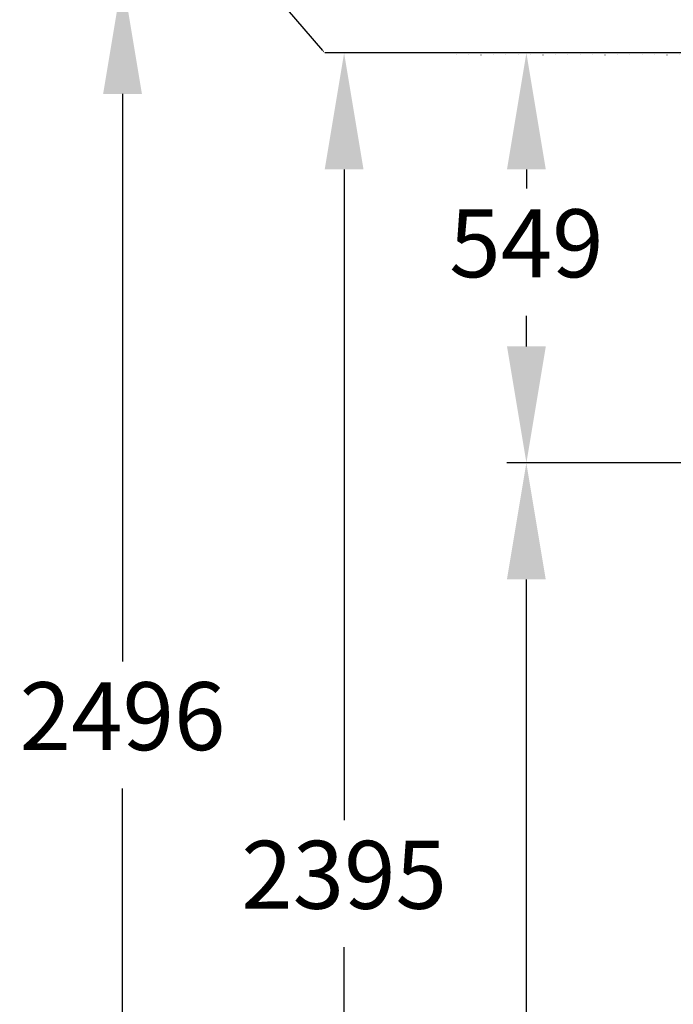
# Model space of a CAD drawing. Units: millimetres. Extents: x 130 to 10790, y 130 to 7592.
# Drawn here: x 3081 to 3957, y 4993 to 6311 of the extents above; entities that cross this region are included whole.
import ezdxf
from ezdxf import colors
from ezdxf.entities.mleader import LeaderData, LeaderLine
from ezdxf.math import Vec2, Vec3

# ---------------------------------------------------------------- set-up
doc = ezdxf.new("R2010")
doc.units = ezdxf.units.MM
doc.header["$LTSCALE"] = 26
doc.header["$PDSIZE"] = -1
doc.linetypes.add('DOT2', pattern=[0.635, 0, -0.635])
doc.dimstyles.new('ISO-25', dxfattribs={"dimtxt": 2.5, "dimasz": 2.5, "dimexe": 1.25, "dimexo": 0.625, "dimtad": 1, "dimtxsty": 'Standard', "dimcen": 2.5, "dimadec": 0, "dimazin": 0, "dimtfac": 1, "dimtmove": 0, "dimatfit": 3, "dimfxl": 1, "dimarcsym": 0})

# ---------------------------------------------------------------- blocks, each defined once
blk = doc.blocks.new('*D25')
at = {"color": 0, "lineweight": -2, "transparency": 16777216}
for p, q in [((4256.1, 6266.6), (3489.8, 6266.6)), ((3515.8, 6110.6), (3515.8, 5239.4)), ((3515.8, 4027.6), (3515.8, 5069.1)), ((4195.3, 3871.6), (3489.8, 3871.6))]:
    blk.add_line(p, q, dxfattribs=at)
at = {"color": 0, "transparency": 16777216}
for points in [[(3489.8, 6110.6), (3541.8, 6110.6), (3515.8, 6266.6)], [(3489.8, 4027.6), (3541.8, 4027.6), (3515.8, 3871.6)]]:
    blk.add_solid(points, dxfattribs=at)
at = {"layer": 'Defpoints', "color": 0, "transparency": 16777216}
for p in [(3515.8, 6266.6), (4282.1, 6266.6), (4221.3, 3871.6)]:
    blk.add_point(p, dxfattribs=at)
at = {"color": 0, "transparency": 16777216, "insert": (3515.8, 5154.3), "char_height": 91, "attachment_point": 5}
blk.add_mtext('2395', dxfattribs=at)
blk = doc.blocks.new('*D26')
at = {"color": 0, "lineweight": -2, "transparency": 16777216}
for p, q in [((4546.4, 6367.7), (3193, 6367.7)), ((3219, 6211.7), (3219, 5451.8)), ((3219, 4027.6), (3219, 5281.6)), ((4270.3, 3871.6), (3193, 3871.6))]:
    blk.add_line(p, q, dxfattribs=at)
at = {"color": 0, "transparency": 16777216}
for points in [[(3193, 6211.7), (3245, 6211.7), (3219, 6367.7)], [(3193, 4027.6), (3245, 4027.6), (3219, 3871.6)]]:
    blk.add_solid(points, dxfattribs=at)
at = {"layer": 'Defpoints', "color": 0, "transparency": 16777216}
for p in [(3219, 6367.7), (4572.4, 6367.7), (4296.3, 3871.6)]:
    blk.add_point(p, dxfattribs=at)
at = {"color": 0, "transparency": 16777216, "insert": (3219, 5366.7), "char_height": 91, "attachment_point": 5}
blk.add_mtext('2496', dxfattribs=at)
blk = doc.blocks.new('*D12')
at = {"color": 0, "lineweight": -2, "transparency": 16777216}
for p, q in [((3747.8, 6266.6), (3734, 6266.6)), ((3760, 6110.6), (3760, 6085)), ((3760, 5873.7), (3760, 5914.7)), ((3747.8, 5717.7), (3734, 5717.7))]:
    blk.add_line(p, q, dxfattribs=at)
at = {"color": 0, "transparency": 16777216}
for points in [[(3734, 6110.6), (3786, 6110.6), (3760, 6266.6)], [(3734, 5873.7), (3786, 5873.7), (3760, 5717.7)]]:
    blk.add_solid(points, dxfattribs=at)
at = {"layer": 'Defpoints', "color": 0, "transparency": 16777216}
for p in [(3760, 6266.6), (3773.8, 6266.6), (3773.8, 5717.7)]:
    blk.add_point(p, dxfattribs=at)
at = {"color": 0, "transparency": 16777216, "insert": (3760, 5999.9), "char_height": 91, "attachment_point": 5}
blk.add_mtext('549', dxfattribs=at)
blk = doc.blocks.new('*D13')
at = {"color": 0, "lineweight": -2, "transparency": 16777216}
for p, q in [((4134.7, 5717.7), (3733.9, 5717.7)), ((3759.9, 5561.7), (3759.9, 4879.8)), ((3759.9, 4027.6), (3759.9, 4709.6)), ((4295.2, 3871.6), (3733.9, 3871.6))]:
    blk.add_line(p, q, dxfattribs=at)
at = {"color": 0, "transparency": 16777216}
for points in [[(3733.9, 5561.7), (3785.9, 5561.7), (3759.9, 5717.7)], [(3733.9, 4027.6), (3785.9, 4027.6), (3759.9, 3871.6)]]:
    blk.add_solid(points, dxfattribs=at)
at = {"layer": 'Defpoints', "color": 0, "transparency": 16777216}
for p in [(3759.9, 5717.7), (4160.7, 5717.7), (4321.2, 3871.6)]:
    blk.add_point(p, dxfattribs=at)
at = {"color": 0, "transparency": 16777216, "insert": (3759.9, 4794.7), "char_height": 91, "attachment_point": 5}
blk.add_mtext('1846', dxfattribs=at)

msp = doc.modelspace()

# ---------------------------------------------------------------- linework, layer by layer
at = {"linetype": 'DOT2'}
msp.add_line((3665.9383, 6264.1488), (7161.7124, 6264.1488), dxfattribs=at)

# ---------------------------------------------------------------- dimensions: what is measured, and where the dimension line sits
for base, p1, p2, text, picture, middle in [((3219.0176, 6367.6826), (4296.2743, 3871.6488), (4572.4175, 6367.6826), '2496', '*D26', (3219.0176, 5366.6795)), ((3515.7971, 6266.6488), (4221.3207, 3871.6488), (4282.0688, 6266.6488), '2395', '*D25', (3515.7971, 5154.2728)), ((3759.9642, 6266.6488), (3773.7761, 5717.7034), (3773.7761, 6266.6488), '549', '*D12', (3759.9642, 5999.8617))]:
    dim = msp.add_linear_dim(base=base, p1=p1, p2=p2, angle=90, text=text, dimstyle='ISO-25', override={"dimtxt": 91, "dimasz": 156, "dimexe": 26, "dimexo": 26, "dimgap": 39.624, "dimtih": 1, "dimtoh": 1, "dimdec": 3, "dimzin": 0, "dimadec": 2, "dimtdec": 3, "dimtzin": 0})
    dim.commit()
    dim.dimension.update_dxf_attribs({"geometry": picture, "text_midpoint": middle, "dimtype": 160})
dim = msp.add_linear_dim(base=(3759.9054, 5717.7034), p1=(4321.1876, 3871.6488), p2=(4160.7479, 5717.7034), angle=90, text='1846', dimstyle='ISO-25', override={"dimtxt": 91, "dimasz": 156, "dimexe": 26, "dimexo": 26, "dimgap": 39.624, "dimtih": 1, "dimtoh": 1, "dimdec": 3, "dimzin": 0, "dimadec": 2, "dimtdec": 3, "dimtzin": 0})
dim.commit()
dim.dimension.update_dxf_attribs({"geometry": '*D13', "text_midpoint": (3759.9054, 4794.6761)})

# ---------------------------------------------------------------- leaders
ml = msp.add_multileader_mtext('Standard')
ml.set_content('', color=256)
ml.set_leader_properties()
ml.build(insert=Vec2(0, 0))
ml.multileader.update_dxf_attribs({"text_right_attachment_type": 6})
ctx = ml.context
ctx.base_point, ctx.plane_origin = Vec3(3262.9462, 6519.7159), Vec3(3489.7971, 6266.6488)
ctx.right_attachment, ctx.text_align_type = 6, 2
notes = []
notes.append((ctx, [(0, (1, 1, 0), (3274.9462, 6517.7159), (-1, 0), 8, [(0, [(3489.7971, 6266.6488)], 0, [])])]))
ctx.mtext.insert, ctx.mtext.alignment, ctx.mtext.flow_direction = Vec3(3264.9462, 6521.7159), 3, 5
for ctx, leaders in notes:
    for number, flags, end, landing, length, lines in leaders:
        leader = LeaderData()
        leader.index, (leader.has_last_leader_line, leader.has_dogleg_vector, leader.attachment_direction) = number, flags
        leader.last_leader_point, leader.dogleg_vector, leader.dogleg_length = Vec3(end), Vec3(landing), length
        for number, points, colour, breaks in lines:
            line = LeaderLine()
            line.index, line.vertices, line.color, line.breaks = number, Vec3.list(points), colors.encode_raw_color(colour), breaks
            leader.lines.append(line)
        ctx.leaders.append(leader)

doc.saveas('drawing.dxf')
